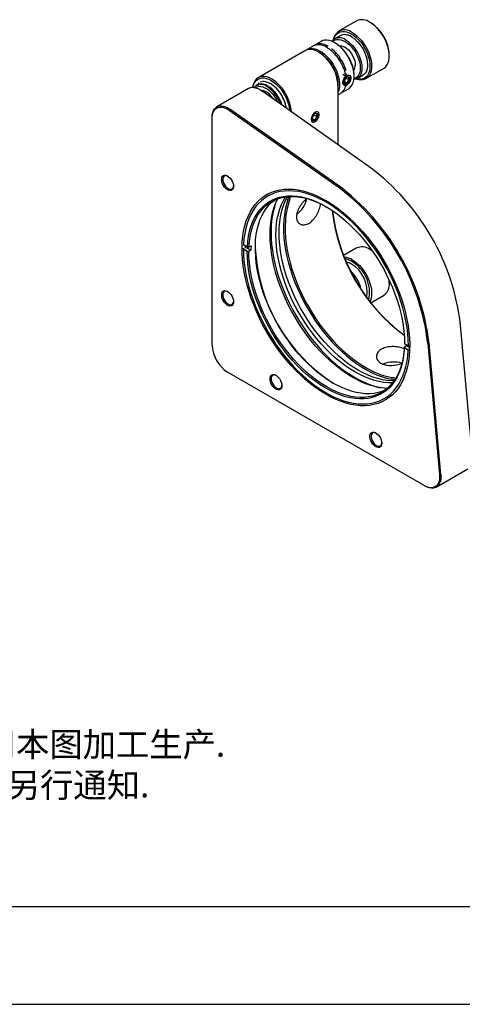
# Model space of a CAD drawing. Units: millimetres. Extents: x -2 to 444, y 0 to 315.
# Drawn here: x 248 to 316, y 0 to 151 of the extents above; entities that cross this region are included whole.
import ezdxf

# ---------------------------------------------------------------- set-up
doc = ezdxf.new("R2010")
doc.units = ezdxf.units.MM
for name, color, linetype in [('1轮廓实线层', 7, 'Continuous'), ('6文字层', 3, 'Continuous'), ('细实线层', 7, 'Continuous')]:
    doc.layers.add(name, color=color, linetype=linetype)
doc.layers.add('粗实线层', color=7, linetype='Continuous', lineweight=25)
doc.styles.add('标准', font='txt', dxfattribs={"height": 9.59})

# ---------------------------------------------------------------- blocks, each defined once
blk = doc.blocks.new('*X11')
at = {"layer": '粗实线层'}
blk.add_line((-138.5, -95), (138.5, -95), dxfattribs=at)
at = {"layer": '细实线层'}
blk.add_line((-148.5, -105), (148.5, -105), dxfattribs=at)

msp = doc.modelspace()

# ---------------------------------------------------------------- linework, layer by layer
at = {"color": 7, "linetype": 'Continuous', "lineweight": 25}
for p, q in [((299.609, 150.754), (296.886, 149.183)), ((301.833, 150.474), (301.709, 150.546)), ((297.113, 148.505), (296.246, 148.005)), ((294.198, 147.63), (291.97, 146.345)), ((293.575, 147.207), (293.328, 147.064)), ((293.575, 147.207), (293.575, 147.106)), ((296.422, 147.35), (296.298, 147.422)), ((291.723, 146.202), (284.546, 142.058)), ((293.947, 145.922), (293.823, 145.993)), ((304.678, 145.402), (304.678, 145.545)), ((297.967, 142.3), (297.546, 142.544)), ((297.924, 142.495), (298.03, 142.564)), ((298.03, 142.564), (298.154, 142.624)), ((298.058, 142.086), (298.03, 142.06)), ((299.267, 142.279), (299.267, 142.422)), ((299.746, 141.942), (300.612, 142.443)), ((301.086, 141.908), (303.808, 143.479)), ((284.364, 140.943), (284.216, 140.858)), ((285.107, 141.436), (284.835, 141.383)), ((296.793, 140.993), (296.793, 140.85)), ((296.793, 140.85), (296.793, 131.778)), ((297.709, 141.397), (297.709, 141.397)), ((297.738, 141.481), (298.063, 141.991)), ((298.217, 141.204), (297.738, 141.481)), ((298.03, 140.85), (298.154, 140.921)), ((298.063, 141.991), (298.542, 141.714)), ((283.04, 140.381), (278.189, 137.58)), ((301.61, 128.388), (285.444, 139.764)), ((296.793, 139.429), (297.16, 139.641)), ((297.319, 139.753), (297.4, 139.797)), ((297.407, 139.784), (298.397, 140.356)), ((280.098, 137.07), (296.649, 125.423)), ((296.759, 125.588), (280.208, 137.235)), ((292.836, 135.873), (293.162, 136.309)), ((293.162, 136.309), (293.154, 136.45)), ((293.162, 136.309), (293.64, 136.033)), ((293.892, 136.38), (293.892, 136.46)), ((277.464, 135.864), (277.464, 135.978)), ((277.464, 100.997), (277.464, 135.864)), ((293.283, 135.554), (292.836, 135.812)), ((293.204, 135.269), (293.273, 135.309)), ((282.286, 116.567), (282.286, 116.441)), ((282.286, 116.441), (282.878, 116.078)), ((282.268, 115.766), (282.268, 115.892)), ((282.268, 115.78), (282.268, 115.657)), ((282.859, 115.403), (282.268, 115.766)), ((282.557, 116.275), (282.55, 115.887)), ((282.748, 116.002), (283.428, 115.585)), ((283.107, 115.399), (282.859, 115.403)), ((282.878, 116.078), (283.125, 116.074)), ((283.428, 115.585), (283.107, 115.399)), ((283.125, 116.074), (283.447, 116.26)), ((299.609, 115.888), (297.666, 114.766)), ((301.833, 115.608), (301.709, 115.68)), ((302.096, 115.442), (301.833, 115.608)), ((304.678, 110.679), (304.666, 110.989)), ((304.678, 110.536), (304.678, 110.679)), ((301.866, 107.492), (303.808, 108.613)), ((317.443, 83.944), (315.631, 104.102)), ((307.014, 101.432), (307.014, 101.431)), ((307.014, 101.431), (307.014, 101.284)), ((307.014, 101.284), (307.605, 100.922)), ((310.583, 101.289), (312.395, 81.131)), ((312.592, 81.143), (310.781, 101.302)), ((306.995, 100.756), (307.317, 100.942)), ((306.995, 100.609), (306.995, 100.756)), ((307.586, 100.247), (306.995, 100.609)), ((307.317, 100.942), (307.809, 100.641)), ((307.799, 100.243), (307.586, 100.247)), ((307.605, 100.922), (307.818, 100.918)), ((307.799, 100.411), (307.816, 100.918)), ((310.033, 79.452), (279.84, 96.882)), ((279.84, 96.882), (279.939, 96.825)), ((294.934, 93.716), (295.041, 93.654)), ((311.882, 79.221), (316.733, 82.022))]:
    msp.add_line(p, q, dxfattribs=at)
at = {"color": 144, "linetype": 'Continuous', "lineweight": 18}
for p, q in [((284.63, 141.107), (284.681, 141.067)), ((282.268, 115.913), (282.268, 115.8))]:
    msp.add_line(p, q, dxfattribs=at)
at = {"color": 7, "linetype": 'Continuous', "lineweight": 25, "flags": 128}
for points in [[(303.808, 143.479), (303.907, 143.542), (304.144, 143.748), (304.342, 144.01), (304.496, 144.323), (304.604, 144.682), (304.665, 145.081), (304.677, 145.513), (304.64, 145.972), (304.556, 146.449), (304.424, 146.937), (304.248, 147.428), (304.03, 147.915), (303.775, 148.388), (303.485, 148.84), (303.166, 149.264), (302.823, 149.652), (302.462, 149.999), (302.088, 150.299), (301.709, 150.546)], [(296.115, 147.916), (296.233, 148.249), (296.398, 148.54), (296.604, 148.778), (296.85, 148.959), (297.13, 149.081), (297.439, 149.141), (297.773, 149.139), (298.126, 149.074), (298.491, 148.947), (298.862, 148.76), (299.234, 148.518), (299.599, 148.223), (299.952, 147.881), (300.286, 147.498), (300.595, 147.081), (300.875, 146.636), (301.12, 146.171), (301.327, 145.694), (301.492, 145.213), (301.612, 144.737), (301.684, 144.274), (301.709, 143.831), (301.684, 143.416), (301.612, 143.036), (301.492, 142.698), (301.327, 142.407), (301.12, 142.169), (300.875, 141.988), (300.595, 141.866), (300.286, 141.806), (299.952, 141.809), (299.604, 141.873)], [(298.862, 148.332), (299.207, 148.105), (299.545, 147.827), (299.869, 147.503), (300.174, 147.14), (300.453, 146.745), (300.702, 146.324), (300.914, 145.887), (301.087, 145.442), (301.216, 144.998), (301.3, 144.563), (301.336, 144.146), (301.324, 143.754), (301.264, 143.396), (301.157, 143.078), (301.006, 142.807), (300.813, 142.588), (300.612, 142.443)], [(298.986, 148.975), (299.366, 148.727), (299.74, 148.428), (300.101, 148.081), (300.444, 147.692), (300.762, 147.268), (301.052, 146.816), (301.308, 146.343), (301.526, 145.857), (301.702, 145.366), (301.833, 144.877), (301.918, 144.4), (301.955, 143.941), (301.942, 143.509), (301.882, 143.111), (301.773, 142.752), (301.619, 142.439), (301.422, 142.177), (301.185, 141.97), (300.911, 141.822), (300.606, 141.736), (300.275, 141.711), (299.922, 141.75), (299.554, 141.851), (299.551, 141.852)], [(298.397, 140.356), (298.559, 140.464), (298.787, 140.685), (298.973, 140.96), (299.116, 141.285), (299.213, 141.655), (299.261, 142.062), (299.261, 142.502), (299.213, 142.966), (299.116, 143.447), (298.973, 143.936), (298.787, 144.427), (298.559, 144.911), (298.294, 145.379), (297.997, 145.825), (297.671, 146.241), (297.323, 146.619), (296.958, 146.955), (296.583, 147.242), (296.202, 147.476), (295.824, 147.652), (295.453, 147.769), (295.095, 147.823), (294.758, 147.814), (294.446, 147.743), (294.198, 147.63)], [(295.967, 147.592), (296.096, 147.706), (296.333, 147.843), (296.601, 147.92), (296.896, 147.936), (297.21, 147.89), (297.538, 147.783), (297.873, 147.617), (298.207, 147.396), (298.535, 147.125), (298.849, 146.808), (299.144, 146.452), (299.412, 146.065), (299.649, 145.654), (299.85, 145.228), (300.011, 144.795), (300.128, 144.365), (300.2, 143.945), (300.224, 143.545), (300.2, 143.172), (300.128, 142.835), (300.011, 142.54), (299.85, 142.293), (299.649, 142.098), (299.412, 141.962), (299.249, 141.906)], [(297.015, 146.935), (297.081, 146.943), (297.331, 146.934), (297.597, 146.862), (297.873, 146.731), (298.148, 146.545), (298.414, 146.308), (298.664, 146.029), (298.891, 145.716), (299.086, 145.377), (299.244, 145.025), (299.361, 144.669), (299.432, 144.319), (299.456, 143.988)], [(297.996, 147.832), (298.341, 147.605), (298.678, 147.327), (299.003, 147.003), (299.308, 146.64), (299.587, 146.245), (299.835, 145.824), (300.048, 145.387), (300.221, 144.942), (300.35, 144.498), (300.434, 144.063), (300.47, 143.646), (300.458, 143.254), (300.398, 142.896), (300.291, 142.578), (300.14, 142.307), (299.946, 142.088), (299.715, 141.925), (299.451, 141.822), (299.234, 141.784)], [(296.793, 140.85), (296.767, 141.312), (296.691, 141.796), (296.566, 142.293), (296.395, 142.794), (296.179, 143.292), (295.923, 143.777), (295.631, 144.241), (295.308, 144.677), (294.959, 145.077), (294.591, 145.433), (294.21, 145.741), (293.823, 145.994), (293.435, 146.188), (293.054, 146.321), (292.686, 146.389), (292.338, 146.392), (292.015, 146.329), (291.723, 146.202)], [(291.85, 146.267), (291.937, 146.325), (292.219, 146.457), (292.531, 146.529), (292.868, 146.537), (293.225, 146.483), (293.596, 146.366), (293.975, 146.19), (294.355, 145.956), (294.731, 145.669), (295.096, 145.333), (295.444, 144.955), (295.769, 144.539), (296.067, 144.093), (296.332, 143.625), (296.559, 143.141), (296.746, 142.65), (296.889, 142.161), (296.985, 141.68), (297.034, 141.216), (297.034, 140.776), (296.985, 140.369), (296.889, 139.999), (296.793, 139.765)], [(289.614, 136.83), (289.59, 137.169), (289.514, 137.653), (289.389, 138.149), (289.218, 138.651), (289.002, 139.149), (288.746, 139.634), (288.453, 140.098), (288.13, 140.534), (287.782, 140.933), (287.414, 141.29), (287.033, 141.597), (286.646, 141.85), (286.258, 142.045), (285.877, 142.177), (285.509, 142.246), (285.161, 142.248), (284.838, 142.185), (284.546, 142.058), (284.289, 141.869), (284.074, 141.621), (283.902, 141.317), (283.777, 140.965), (283.701, 140.568), (283.698, 140.545)], [(298.154, 142.35), (298.328, 142.422), (298.488, 142.43), (298.621, 142.373), (298.717, 142.257), (298.766, 142.091), (298.766, 141.887), (298.717, 141.664), (298.621, 141.438), (298.488, 141.228), (298.328, 141.051), (298.154, 140.921), (297.979, 140.849), (297.819, 140.841), (297.686, 140.898), (297.591, 141.014), (297.541, 141.18), (297.541, 141.384), (297.591, 141.608), (297.686, 141.834), (297.819, 142.044), (297.979, 142.221), (298.154, 142.35)], [(298.599, 141.893), (298.575, 141.712), (298.505, 141.523), (298.397, 141.346), (298.263, 141.2), (298.117, 141.102), (297.975, 141.061), (297.852, 141.083), (297.762, 141.165), (297.714, 141.297), (297.714, 141.467), (297.762, 141.654), (297.852, 141.84), (297.975, 142.003), (298.117, 142.127), (298.263, 142.197), (298.397, 142.207), (298.505, 142.155), (298.575, 142.046), (298.599, 141.893)], [(283.718, 140.534), (283.773, 140.787), (283.892, 141.125), (284.057, 141.416), (284.264, 141.654), (284.509, 141.835), (284.789, 141.957), (285.099, 142.017), (285.433, 142.015), (285.785, 141.949), (286.15, 141.822), (286.522, 141.636), (286.893, 141.394), (287.258, 141.099), (287.611, 140.757), (287.945, 140.374), (288.254, 139.957), (288.534, 139.512), (288.78, 139.047), (288.987, 138.57), (289.151, 138.089), (289.271, 137.613), (289.344, 137.15), (289.356, 137.011)], [(284.045, 140.504), (284.115, 140.555), (284.357, 140.674), (284.629, 140.731), (284.925, 140.725), (285.24, 140.655), (285.565, 140.524), (285.894, 140.334), (286.22, 140.089), (286.535, 139.796), (286.831, 139.459), (287.103, 139.088), (287.345, 138.69), (287.545, 138.285)], [(288.208, 137.819), (288.166, 137.957), (288.005, 138.39), (287.804, 138.816), (287.567, 139.227), (287.298, 139.614), (287.004, 139.97), (286.689, 140.286), (286.361, 140.558), (286.027, 140.779), (285.692, 140.944), (285.364, 141.051), (285.05, 141.097), (284.756, 141.082), (284.487, 141.005), (284.364, 140.943)], [(298.03, 140.85), (298.03, 140.85), (297.939, 140.804)], [(277.464, 135.978), (277.488, 136.363), (277.56, 136.712), (277.679, 137.019), (277.842, 137.278), (278.046, 137.483), (278.287, 137.631), (278.56, 137.718), (278.86, 137.744), (279.181, 137.707), (279.518, 137.608), (279.862, 137.45), (280.208, 137.235)], [(277.464, 135.864), (277.491, 136.265), (277.574, 136.625), (277.709, 136.936), (277.893, 137.189), (278.123, 137.38), (278.393, 137.504), (278.697, 137.557), (279.027, 137.539), (279.376, 137.451), (279.736, 137.293), (280.098, 137.07)], [(293.273, 136.738), (293.099, 136.608), (292.939, 136.431), (292.805, 136.221), (292.71, 135.995), (292.661, 135.771), (292.661, 135.568), (292.71, 135.402), (292.805, 135.285), (292.939, 135.229), (293.099, 135.237), (293.273, 135.309), (293.447, 135.438), (293.608, 135.615), (293.741, 135.825), (293.836, 136.051), (293.885, 136.275), (293.885, 136.479), (293.836, 136.645), (293.741, 136.761), (293.608, 136.817), (293.447, 136.809), (293.273, 136.738)], [(293.273, 135.509), (293.128, 135.453), (292.999, 135.459), (292.9, 135.527), (292.841, 135.648), (292.829, 135.809), (292.865, 135.994), (292.945, 136.183), (293.061, 136.353), (293.2, 136.488), (293.346, 136.573), (293.485, 136.598), (293.601, 136.561), (293.681, 136.465), (293.717, 136.322), (293.705, 136.146), (293.646, 135.957), (293.547, 135.775), (293.418, 135.62), (293.273, 135.509)], [(280.755, 125.39), (280.731, 125.16), (280.658, 124.971), (280.541, 124.834), (280.386, 124.755), (280.202, 124.738), (279.999, 124.785), (279.786, 124.893), (279.577, 125.057), (279.382, 125.267), (279.211, 125.512), (279.075, 125.779), (278.979, 126.053), (278.93, 126.321), (278.93, 126.566), (278.979, 126.777), (279.075, 126.941), (279.211, 127.05), (279.382, 127.098), (279.577, 127.083), (279.786, 127.005), (279.999, 126.868), (280.202, 126.68), (280.386, 126.451), (280.541, 126.193), (280.658, 125.921), (280.731, 125.648), (280.755, 125.39)], [(279.891, 126.945), (279.786, 126.99), (279.591, 127.03), (279.418, 127.003), (279.278, 126.911), (279.179, 126.761), (279.128, 126.561), (279.128, 126.325), (279.179, 126.067), (279.278, 125.803), (279.418, 125.549), (279.591, 125.323), (279.786, 125.137), (279.99, 125.005), (280.191, 124.933), (280.376, 124.927), (280.534, 124.986), (280.654, 125.108), (280.73, 125.284), (280.754, 125.449)], [(294.936, 93.468), (294.151, 93.949), (293.369, 94.484), (292.592, 95.07), (291.824, 95.706), (291.068, 96.388), (290.326, 97.115), (289.601, 97.884), (288.897, 98.692), (288.214, 99.535), (287.557, 100.412), (286.927, 101.317), (286.327, 102.249), (285.758, 103.204), (285.224, 104.178), (284.727, 105.167), (284.267, 106.168), (283.847, 107.178), (283.468, 108.191), (283.131, 109.205), (282.839, 110.216), (282.592, 111.22), (282.39, 112.213), (282.236, 113.192), (282.128, 114.153), (282.068, 115.092), (282.056, 116.006), (282.092, 116.892), (282.176, 117.746), (282.307, 118.564), (282.485, 119.345), (282.71, 120.085), (282.98, 120.781), (283.294, 121.431), (283.652, 122.032), (284.052, 122.583), (284.492, 123.08), (284.971, 123.523), (285.487, 123.909), (286.038, 124.237), (286.623, 124.506), (287.238, 124.715), (287.882, 124.863), (288.552, 124.949), (289.246, 124.974), (289.961, 124.937), (290.695, 124.838), (291.444, 124.678), (292.207, 124.457), (292.979, 124.176), (293.759, 123.836), (294.544, 123.439), (295.329, 122.985), (296.113, 122.477), (296.893, 121.917), (297.666, 121.306), (298.428, 120.646), (299.178, 119.941), (299.911, 119.193), (300.626, 118.404), (301.32, 117.578), (301.991, 116.718), (302.635, 115.826), (303.25, 114.907), (303.834, 113.963), (304.386, 112.999), (304.902, 112.017), (305.381, 111.021), (305.821, 110.015), (306.221, 109.004), (306.579, 107.989), (306.893, 106.976), (307.163, 105.968), (307.388, 104.969), (307.566, 103.983), (307.697, 103.013), (307.781, 102.062), (307.817, 101.135), (307.805, 100.235), (307.745, 99.365), (307.637, 98.528), (307.483, 97.728), (307.281, 96.967), (307.034, 96.249), (306.741, 95.575), (306.405, 94.95), (306.026, 94.373), (305.606, 93.849), (305.146, 93.379), (304.648, 92.965), (304.114, 92.607), (303.546, 92.309), (302.946, 92.07), (302.316, 91.891), (301.659, 91.774), (300.976, 91.718), (300.271, 91.724), (299.547, 91.792), (298.805, 91.922), (298.049, 92.112), (297.281, 92.363), (296.504, 92.674), (295.722, 93.043), (294.936, 93.468)], [(307.605, 100.922), (307.586, 101.838), (307.519, 102.778), (307.404, 103.74), (307.241, 104.72), (307.032, 105.713), (306.775, 106.717), (306.474, 107.726), (306.128, 108.739), (305.739, 109.749), (305.309, 110.754), (304.839, 111.75), (304.332, 112.733), (303.788, 113.7), (303.211, 114.645), (302.601, 115.567), (301.963, 116.46), (301.297, 117.323), (300.607, 118.152), (299.896, 118.942), (299.165, 119.693), (298.419, 120.399), (297.658, 121.06), (296.888, 121.672), (296.11, 122.233), (295.327, 122.74), (294.543, 123.193), (293.761, 123.588), (292.983, 123.926), (292.212, 124.203), (291.452, 124.42), (290.706, 124.575), (289.975, 124.669), (289.264, 124.699), (288.574, 124.667), (287.908, 124.573), (287.27, 124.416), (286.661, 124.198), (286.083, 123.919), (285.54, 123.58), (285.032, 123.183), (284.562, 122.729), (284.133, 122.221), (283.744, 121.659), (283.398, 121.046), (283.097, 120.384), (282.841, 119.676), (282.631, 118.925), (282.468, 118.133), (282.353, 117.304), (282.286, 116.441)], [(282.878, 116.078), (282.944, 116.917), (283.058, 117.721), (283.219, 118.488), (283.427, 119.215), (283.681, 119.898), (283.979, 120.535), (284.322, 121.124), (284.706, 121.662), (285.131, 122.147), (285.595, 122.577), (286.097, 122.95), (286.633, 123.265), (287.203, 123.521), (287.804, 123.716), (288.433, 123.85), (289.087, 123.922), (289.765, 123.932), (290.464, 123.881), (291.18, 123.767), (291.912, 123.592), (292.655, 123.356), (293.408, 123.061), (294.166, 122.706), (294.928, 122.295), (295.69, 121.828), (296.449, 121.308), (297.201, 120.735), (297.945, 120.114), (298.677, 119.445), (299.393, 118.733), (300.093, 117.979), (300.771, 117.187), (301.426, 116.359), (302.056, 115.5), (302.657, 114.612), (303.227, 113.699), (303.765, 112.764), (304.267, 111.813), (304.732, 110.847), (305.158, 109.871), (305.543, 108.89), (305.886, 107.906), (306.186, 106.924), (306.441, 105.947), (306.65, 104.98), (306.812, 104.027), (306.927, 103.09), (306.994, 102.175), (307.014, 101.284)], [(283.125, 116.074), (283.191, 116.903), (283.304, 117.699), (283.464, 118.458), (283.669, 119.177), (283.921, 119.853), (284.216, 120.484), (284.555, 121.066), (284.936, 121.598), (285.357, 122.078), (285.816, 122.503), (286.312, 122.872), (286.843, 123.184), (287.407, 123.437), (288.002, 123.63), (288.624, 123.763), (289.272, 123.834), (289.943, 123.844), (290.634, 123.793), (291.343, 123.68), (292.067, 123.507), (292.803, 123.274), (293.548, 122.981), (294.298, 122.631), (295, 122.253)], [(284.102, 116.31), (284.15, 117.157), (284.245, 117.971), (284.388, 118.749), (284.578, 119.487), (284.814, 120.183), (285.095, 120.834), (285.421, 121.438), (285.789, 121.991), (286.198, 122.492), (286.648, 122.938), (287.128, 123.324)], [(304.368, 94.381), (303.92, 94.408), (303.194, 94.503), (302.453, 94.658), (301.698, 94.875), (300.933, 95.151), (300.161, 95.487), (299.384, 95.88), (298.606, 96.329), (297.829, 96.832), (297.057, 97.389), (296.292, 97.995), (295.538, 98.65), (294.796, 99.351), (294.071, 100.094), (293.364, 100.878), (292.678, 101.699), (292.016, 102.554), (291.381, 103.439), (290.775, 104.353), (290.2, 105.29), (289.658, 106.248), (289.152, 107.223), (288.683, 108.21), (288.253, 109.208), (287.864, 110.21), (287.517, 111.215), (287.214, 112.218), (286.955, 113.214), (286.743, 114.202), (286.576, 115.175), (286.457, 116.132), (286.385, 117.068), (286.361, 117.98), (286.385, 118.865), (286.457, 119.718), (286.576, 120.537), (286.743, 121.319), (286.955, 122.06), (287.214, 122.758), (287.517, 123.411), (287.561, 123.494)], [(305.201, 95.253), (304.56, 95.248), (303.86, 95.302), (303.142, 95.418), (302.41, 95.595), (301.666, 95.833), (300.913, 96.13), (300.153, 96.485), (299.391, 96.897), (298.629, 97.365), (297.87, 97.886), (297.116, 98.459), (296.372, 99.081), (295.64, 99.749), (294.922, 100.462), (294.223, 101.215), (293.543, 102.007), (292.887, 102.835), (292.256, 103.694), (291.653, 104.581), (291.081, 105.494), (290.542, 106.428), (290.038, 107.38), (289.57, 108.345), (289.142, 109.321), (288.753, 110.303), (288.407, 111.288), (288.104, 112.271), (287.846, 113.248), (287.633, 114.217), (287.467, 115.172), (287.348, 116.111), (287.276, 117.029), (287.252, 117.923), (287.276, 118.79), (287.348, 119.625), (287.467, 120.426), (287.633, 121.189), (287.846, 121.912), (288.104, 122.592), (288.407, 123.225), (288.734, 123.779)], [(305.392, 95.53), (305.055, 95.534), (304.355, 95.588), (303.637, 95.704), (302.905, 95.881), (302.161, 96.118), (301.408, 96.415), (300.648, 96.771), (299.886, 97.183), (299.124, 97.651), (298.365, 98.172), (297.611, 98.745), (296.867, 99.366), (296.135, 100.035), (295.417, 100.747), (294.717, 101.501), (294.038, 102.293), (293.382, 103.12), (292.751, 103.98), (292.148, 104.867), (291.576, 105.78), (291.037, 106.714), (290.533, 107.665), (290.065, 108.631), (289.637, 109.607), (289.248, 110.589), (288.902, 111.574), (288.599, 112.557), (288.341, 113.534), (288.128, 114.503), (287.962, 115.458), (287.843, 116.397), (287.771, 117.315), (287.747, 118.209), (287.771, 119.075), (287.843, 119.911), (287.962, 120.712), (288.128, 121.475), (288.341, 122.198), (288.599, 122.877), (288.902, 123.511), (289.076, 123.819)], [(289.106, 123.315), (288.877, 122.592), (288.694, 121.828), (288.559, 121.025), (288.47, 120.187), (288.43, 119.316), (288.438, 118.417), (288.494, 117.492), (288.598, 116.545), (288.749, 115.58), (288.947, 114.6), (289.191, 113.61), (289.48, 112.613), (289.813, 111.612), (290.189, 110.613), (290.606, 109.617), (291.063, 108.631), (291.557, 107.656), (292.088, 106.698), (292.653, 105.759), (293.249, 104.843), (293.876, 103.954), (294.529, 103.095), (295.207, 102.27), (295.906, 101.481), (296.625, 100.732), (297.361, 100.026), (298.11, 99.365), (298.871, 98.751), (299.639, 98.188), (300.412, 97.678), (301.187, 97.221), (301.961, 96.821), (302.731, 96.478), (303.494, 96.194), (304.247, 95.97), (304.987, 95.807)], [(289.347, 123.272), (289.12, 122.557), (288.939, 121.8), (288.805, 121.005), (288.717, 120.175), (288.678, 119.313), (288.685, 118.423), (288.741, 117.507), (288.843, 116.569), (288.993, 115.614), (289.189, 114.644), (289.43, 113.664), (289.717, 112.676), (290.047, 111.686), (290.419, 110.696), (290.832, 109.711), (291.284, 108.734), (291.774, 107.769), (292.299, 106.82), (292.859, 105.89), (293.449, 104.983), (294.069, 104.103), (294.716, 103.253), (295.387, 102.436), (296.08, 101.655), (296.792, 100.913), (297.52, 100.214), (298.262, 99.559), (299.015, 98.952), (299.775, 98.395), (300.541, 97.889), (301.308, 97.437), (302.074, 97.041), (302.837, 96.701), (303.592, 96.42), (304.338, 96.198), (305.071, 96.037)], [(286.509, 118.352), (286.533, 117.431), (286.605, 116.486), (286.725, 115.521), (286.891, 114.538), (287.104, 113.542), (287.363, 112.536), (287.666, 111.523), (288.013, 110.509), (288.403, 109.496), (288.833, 108.489), (289.302, 107.49), (289.809, 106.505), (290.352, 105.535), (290.928, 104.586), (291.536, 103.66), (292.173, 102.761), (292.837, 101.893), (293.525, 101.058), (294.236, 100.26), (294.965, 99.501), (295.711, 98.785), (296.47, 98.114), (297.24, 97.491), (298.019, 96.917), (298.802, 96.396), (299.588, 95.928), (300.372, 95.517), (301.154, 95.163), (301.928, 94.867), (302.694, 94.631), (303.295, 94.486)], [(282.268, 115.766), (282.287, 114.85), (282.353, 113.909), (282.469, 112.947), (282.631, 111.968), (282.841, 110.974), (283.098, 109.971), (283.399, 108.961), (283.745, 107.949), (284.134, 106.938), (284.564, 105.933), (285.033, 104.937), (285.541, 103.954), (286.085, 102.988), (286.662, 102.042), (287.271, 101.121), (287.91, 100.227), (288.575, 99.364), (289.265, 98.536), (289.977, 97.745), (290.707, 96.995), (291.454, 96.288), (292.214, 95.628), (292.985, 95.016), (293.763, 94.455), (294.545, 93.947), (295.329, 93.495), (296.112, 93.099), (296.89, 92.762), (297.66, 92.484), (298.42, 92.267), (299.167, 92.112), (299.898, 92.019), (300.609, 91.988), (301.299, 92.02), (301.964, 92.115), (302.603, 92.272), (303.212, 92.49), (303.79, 92.769), (304.333, 93.107), (304.841, 93.504), (305.31, 93.958), (305.74, 94.467), (306.129, 95.029), (306.474, 95.642), (306.776, 96.304), (307.032, 97.011), (307.242, 97.763), (307.405, 98.554), (307.52, 99.383), (307.586, 100.247)], [(306.995, 100.609), (306.929, 99.771), (306.815, 98.966), (306.654, 98.199), (306.446, 97.473), (306.192, 96.79), (305.893, 96.152), (305.551, 95.563), (305.167, 95.026), (304.742, 94.541), (304.277, 94.111), (303.776, 93.738), (303.239, 93.423), (302.67, 93.167), (302.069, 92.972), (301.44, 92.838), (300.786, 92.765), (300.107, 92.755), (299.409, 92.807), (298.692, 92.921), (297.961, 93.096), (297.217, 93.331), (296.465, 93.627), (295.706, 93.981), (294.945, 94.392), (294.183, 94.859), (293.424, 95.38), (292.672, 95.952), (291.928, 96.574), (291.196, 97.242), (290.479, 97.955), (289.78, 98.709), (289.102, 99.501), (288.446, 100.329), (287.817, 101.188), (287.216, 102.076), (286.645, 102.989), (286.108, 103.923), (285.606, 104.875), (285.141, 105.841), (284.715, 106.816), (284.329, 107.798), (283.986, 108.782), (283.687, 109.764), (283.432, 110.74), (283.223, 111.707), (283.061, 112.661), (282.946, 113.597), (282.879, 114.512), (282.859, 115.403)], [(306.995, 100.756), (306.929, 99.927), (306.817, 99.131), (306.657, 98.372), (306.451, 97.653), (306.2, 96.977), (305.904, 96.347), (305.565, 95.764), (305.185, 95.232), (304.764, 94.752), (304.304, 94.327), (303.808, 93.958), (303.277, 93.646), (302.713, 93.393), (302.119, 93.2), (301.496, 93.068), (300.848, 92.996), (300.177, 92.986), (299.486, 93.038), (298.777, 93.15), (298.053, 93.323), (297.317, 93.557), (296.573, 93.849), (295.822, 94.2), (295.068, 94.607), (294.314, 95.069), (293.564, 95.584), (292.819, 96.15), (292.083, 96.765), (291.359, 97.427), (290.649, 98.132), (289.958, 98.878), (289.286, 99.662), (288.638, 100.481), (288.015, 101.331), (287.42, 102.21), (286.855, 103.113), (286.323, 104.038), (285.826, 104.98), (285.366, 105.935), (284.944, 106.901), (284.563, 107.872), (284.223, 108.846), (283.927, 109.818), (283.674, 110.784), (283.467, 111.741), (283.307, 112.685), (283.193, 113.611), (283.126, 114.517), (283.107, 115.399)], [(304.004, 94.091), (303.595, 93.925), (302.992, 93.742), (302.361, 93.62), (301.705, 93.561), (301.025, 93.563), (300.326, 93.628), (299.609, 93.754), (298.878, 93.942), (298.136, 94.191), (297.385, 94.499), (296.629, 94.865), (295.871, 95.288), (295.113, 95.766), (294.359, 96.298), (293.612, 96.881), (292.875, 97.512), (292.15, 98.19), (291.441, 98.911), (290.751, 99.672), (290.082, 100.472), (289.437, 101.305), (288.819, 102.169), (288.23, 103.061), (287.672, 103.977), (287.148, 104.913), (286.66, 105.865), (286.21, 106.83), (285.799, 107.803), (285.43, 108.782), (285.103, 109.761), (284.821, 110.737), (284.584, 111.706), (284.392, 112.664), (284.248, 113.607), (284.152, 114.532), (284.103, 115.434), (284.102, 116.31)], [(302.118, 115.411), (302.088, 115.432), (301.709, 115.68)], [(298.986, 114.108), (299.366, 113.861), (299.74, 113.561), (300.101, 113.214), (300.444, 112.826), (300.762, 112.402), (301.052, 111.95), (301.308, 111.477), (301.526, 110.991), (301.702, 110.499), (301.833, 110.011), (301.918, 109.534), (301.955, 109.075), (301.942, 108.643), (301.882, 108.244), (301.773, 107.885), (301.696, 107.712)], [(280.755, 107.671), (280.731, 107.441), (280.658, 107.252), (280.541, 107.115), (280.386, 107.036), (280.202, 107.019), (279.999, 107.066), (279.786, 107.175), (279.577, 107.338), (279.382, 107.548), (279.211, 107.793), (279.075, 108.06), (278.979, 108.335), (278.93, 108.602), (278.93, 108.847), (278.979, 109.058), (279.075, 109.222), (279.211, 109.331), (279.382, 109.38), (279.577, 109.364), (279.786, 109.286), (279.999, 109.149), (280.202, 108.961), (280.386, 108.732), (280.541, 108.474), (280.658, 108.202), (280.731, 107.929), (280.755, 107.671)], [(279.891, 109.226), (279.786, 109.271), (279.591, 109.311), (279.418, 109.284), (279.278, 109.192), (279.179, 109.042), (279.128, 108.843), (279.128, 108.606), (279.179, 108.348), (279.278, 108.084), (279.418, 107.83), (279.591, 107.604), (279.786, 107.419), (279.99, 107.286), (280.191, 107.214), (280.376, 107.208), (280.534, 107.267), (280.654, 107.389), (280.73, 107.565), (280.754, 107.73)], [(307.324, 101.094), (307.321, 101.026), (307.317, 100.942)], [(288.18, 94.811), (288.155, 94.581), (288.083, 94.393), (287.966, 94.255), (287.811, 94.176), (287.627, 94.159), (287.423, 94.206), (287.211, 94.315), (287.002, 94.478), (286.806, 94.688), (286.636, 94.933), (286.499, 95.2), (286.404, 95.475), (286.355, 95.742), (286.355, 95.987), (286.404, 96.198), (286.499, 96.362), (286.636, 96.472), (286.806, 96.52), (287.002, 96.504), (287.211, 96.426), (287.423, 96.289), (287.627, 96.101), (287.811, 95.872), (287.966, 95.614), (288.083, 95.342), (288.155, 95.069), (288.18, 94.811)], [(287.315, 96.366), (287.21, 96.412), (287.016, 96.451), (286.843, 96.424), (286.703, 96.333), (286.604, 96.182), (286.553, 95.983), (286.553, 95.746), (286.604, 95.488), (286.703, 95.224), (286.843, 94.971), (287.016, 94.744), (287.21, 94.559), (287.415, 94.426), (287.616, 94.354), (287.801, 94.348), (287.959, 94.407), (288.079, 94.529), (288.154, 94.706), (288.179, 94.871)], [(303.524, 85.953), (303.5, 85.723), (303.427, 85.535), (303.31, 85.397), (303.155, 85.318), (302.971, 85.301), (302.768, 85.348), (302.555, 85.457), (302.346, 85.62), (302.151, 85.83), (301.98, 86.075), (301.843, 86.342), (301.748, 86.617), (301.699, 86.884), (301.699, 87.129), (301.748, 87.34), (301.843, 87.504), (301.98, 87.613), (302.151, 87.662), (302.346, 87.646), (302.555, 87.568), (302.768, 87.431), (302.971, 87.243), (303.155, 87.014), (303.31, 86.756), (303.427, 86.484), (303.5, 86.211), (303.524, 85.953)], [(302.66, 87.508), (302.554, 87.553), (302.36, 87.593), (302.187, 87.566), (302.047, 87.475), (301.948, 87.324), (301.897, 87.125), (301.897, 86.888), (301.948, 86.63), (302.047, 86.366), (302.187, 86.113), (302.36, 85.886), (302.554, 85.701), (302.759, 85.568), (302.96, 85.496), (303.145, 85.49), (303.303, 85.549), (303.423, 85.671), (303.499, 85.848), (303.523, 86.013)], [(312.395, 81.131), (312.407, 80.705), (312.363, 80.315), (312.266, 79.968), (312.116, 79.673), (311.918, 79.437), (311.676, 79.265), (311.396, 79.161), (311.084, 79.128), (310.748, 79.166), (310.395, 79.275), (310.033, 79.452)], [(312.592, 81.143), (312.606, 80.736), (312.571, 80.359), (312.488, 80.018), (312.36, 79.721), (312.187, 79.474), (311.975, 79.281), (311.726, 79.146), (311.447, 79.072), (311.141, 79.061), (310.816, 79.111), (310.477, 79.223), (310.132, 79.395)]]:
    msp.add_lwpolyline(points, dxfattribs=at)
at = {"color": 7, "linetype": 'Continuous', "lineweight": 25}
for centre, radius, start, end in [((300.49, 148.942), 2.015, 52.76369, 115.92586), ((298.499, 145.264), 6.186, 2.60583, 57.38879), ((297.021, 146.657), 1.527, 50.30383, 139.89126), ((297.836, 147.609), 1.786, 49.88187, 171.25606), ((297.838, 146.912), 1.751, 54.19619, 114.49335), ((293.749, 144.723), 2.378, 56.55574, 100.20968), ((293.997, 144.866), 2.378, 56.55574, 100.20968), ((290.613, 140.711), 6.186, 2.60583, 57.38879), ((291.526, 141.227), 6.803, 15.86889, 50.94768), ((298.173, 143.91), 1.286, 323.97857, 3.45767), ((283.668, 139.266), 1.28, 86.35184, 119.42761), ((284.95, 139.576), 1.453, 50.2498, 138.2428), ((283.086, 136.358), 5.157, 18.31451, 57.20957), ((284.631, 137.665), 2.479, 26.63304, 83.45517), ((280.376, 99.938), 35.5, 6.73561, 53.26439), ((275.549, 97.151), 35.278, 6.73561, 53.26439), ((275.526, 97.138), 35.5, 6.73561, 53.26439), ((299.708, 118.552), 13.2, 162.54196, 180.86989), ((285.243, 124.693), 4.101, 340.37228, 347.89951), ((285.365, 124.691), 4.227, 340.38202, 348.44222), ((287.892, 124.421), 4.228, 307.37723, 347.68113), ((323.357, 124.751), 27.613, 186.38606, 233.60829), ((323.682, 124.938), 27.946, 186.71445, 233.2799), ((298.635, 115.509), 15.207, 177.172, 179.7163), ((310.313, 117.221), 26.247, 182.75604, 237.23859), ((300.49, 114.076), 2.015, 52.76369, 115.92586), ((297.544, 111.781), 2.738, 58.2107, 85.23615), ((297.407, 111.481), 2.818, 58.89772, 80.41339), ((297.581, 111.337), 2.484, 58.95642, 78.17754), ((296.067, 109.062), 5.582, 348.26735, 59.94612), ((296.367, 109.221), 4.923, 349.90779, 59.541), ((294.74, 108.228), 5.782, 13.82298, 46.17912), ((294.571, 108.13), 5.733, 25.04839, 34.95362), ((302.389, 110.461), 2.331, 307.53448, 13.96056), ((282.602, 101.221), 5.143, 182.48735, 237.51265), ((305.339, 94.205), 4.225, 72.36932, 112.51315), ((304.25, 91.775), 4.099, 72.13183, 79.63444), ((304.31, 91.882), 4.225, 71.58782, 79.62468)]:
    msp.add_arc(centre, radius, start, end, dxfattribs=at)
at = {"color": 144, "linetype": 'Continuous', "lineweight": 18}
for centre, radius, start, end in [((297.317, 145.712), 1.16, 58.49781, 100.09961), ((298.281, 144.022), 1.175, 319.56855, 1.17531), ((284.682, 141.091), 0.0545, 162.73499, 219.10112), ((285.301, 138.741), 1.209, 62.54611, 94.94692)]:
    msp.add_arc(centre, radius, start, end, dxfattribs=at)
at = {"color": 7, "linetype": 'Continuous', "lineweight": 25}
msp.add_ellipse((282.315, 135.921), major_axis=(2.475, 4.287), ratio=0.5773346, start_param=6.1830585, end_param=6.3833934, dxfattribs=at)
for points, knots in [([(295.06, 146.708), (295.101, 146.684), (295.184, 146.635), (295.306, 146.555), (295.428, 146.47), (295.55, 146.38), (295.67, 146.284), (295.79, 146.183), (295.908, 146.077), (296.152, 145.846), (296.51, 145.456), (296.943, 144.866), (297.32, 144.228), (297.572, 143.677), (297.733, 143.241), (297.831, 142.924), (297.912, 142.609), (297.949, 142.404), (297.967, 142.3)], [0, 0, 0, 0, 0.0305095, 0.0608642, 0.091116, 0.1213171, 0.1515202, 0.1817779, 0.2121424, 0.2426655, 0.3713135, 0.5000254, 0.6286735, 0.7573854, 0.8182372, 0.8786771, 0.9391247, 1, 1, 1, 1]), ([(299.267, 142.421), (299.267, 142.852), (299.193, 143.324), (298.908, 144.284), (298.697, 144.77), (298.17, 145.683), (297.855, 146.109), (297.166, 146.835), (296.794, 147.136), (296.421, 147.351)], [0, 0, 0, 0, 0.25, 0.25, 0.5, 0.5, 0.75, 0.75, 1, 1, 1, 1]), ([(294.57, 145.475), (294.727, 145.337), (295.065, 145.04), (295.537, 144.466), (295.972, 143.806), (296.328, 143.098), (296.592, 142.375), (296.761, 141.656), (296.782, 141.214), (296.793, 140.993)], [0, 0, 0, 0, 0.1269168, 0.2724306, 0.4179445, 0.5634584, 0.7089723, 0.8544861, 1, 1, 1, 1]), ([(298.542, 141.714), (298.519, 141.758), (298.499, 141.802), (298.467, 141.886), (298.454, 141.927), (298.433, 142.043), (298.443, 142.104), (298.463, 142.155)], [0, 0, 0, 0, 0.25, 0.25, 0.5, 0.5, 1, 1, 1, 1]), ([(284.53, 140.329), (284.378, 140.384), (284.237, 140.43), (283.977, 140.501), (283.857, 140.528), (283.75, 140.543)], [0, 0, 0, 0, 0.5, 0.5, 1, 1, 1, 1]), ([(284.66, 141.284), (284.653, 141.281), (284.633, 141.27), (284.608, 141.239), (284.589, 141.193), (284.588, 141.141), (284.605, 141.094), (284.626, 141.065), (284.641, 141.056), (284.643, 141.055)], [0, 0, 0, 0, 0.08546194, 0.24977626, 0.42977234, 0.62207294, 0.80487825, 0.97825121, 1, 1, 1, 1]), ([(288.841, 137.373), (288.84, 137.385), (288.827, 137.554), (288.744, 137.906), (288.585, 138.424), (288.354, 138.956), (288.065, 139.477), (287.735, 139.951), (287.397, 140.346), (287.11, 140.625), (286.857, 140.836), (286.597, 141.026), (286.295, 141.204), (285.954, 141.354), (285.599, 141.444), (285.339, 141.483), (285.214, 141.458), (285.206, 141.456)], [0, 0, 0, 0, 0.0062102, 0.0890671, 0.1748196, 0.2629186, 0.3533825, 0.4436896, 0.5246194, 0.5953288, 0.6371386, 0.6898781, 0.7617462, 0.8282751, 0.905655, 0.9939243, 1, 1, 1, 1]), ([(297.967, 140.9), (297.925, 140.736), (297.84, 140.406), (297.606, 140.02), (297.376, 139.763), (297.202, 139.678), (297.153, 139.654)], [0, 0, 0, 0, 0.2942857, 0.5885714, 0.8828572, 1, 1, 1, 1]), ([(297.714, 141.467), (297.713, 141.448), (297.711, 141.409), (297.728, 141.333), (297.754, 141.26), (297.783, 141.193), (297.803, 141.154), (297.812, 141.135)], [0, 0, 0, 0, 0.2049883, 0.4387718, 0.6803771, 0.839672, 1, 1, 1, 1]), ([(297.812, 141.135), (297.828, 141.15), (297.846, 141.163), (297.894, 141.186), (297.923, 141.195), (298.029, 141.214), (298.12, 141.212), (298.217, 141.204)], [0, 0, 0, 0, 0.25, 0.25, 0.5, 0.5, 1, 1, 1, 1]), ([(298.217, 141.204), (298.226, 141.254), (298.238, 141.302), (298.273, 141.399), (298.295, 141.447), (298.381, 141.581), (298.458, 141.653), (298.542, 141.714)], [0, 0, 0, 0, 0.25, 0.25, 0.5, 0.5, 1, 1, 1, 1]), ([(293.614, 136.512), (293.568, 136.522), (293.524, 136.529), (293.44, 136.541), (293.401, 136.544), (293.301, 136.544), (293.259, 136.531), (293.231, 136.512)], [0, 0, 0, 0, 0.25, 0.25, 0.5, 0.5, 1, 1, 1, 1]), ([(293.283, 135.554), (293.295, 135.601), (293.31, 135.647), (293.349, 135.738), (293.375, 135.783), (293.469, 135.909), (293.552, 135.977), (293.64, 136.033)], [0, 0, 0, 0, 0.25, 0.25, 0.5, 0.5, 1, 1, 1, 1]), ([(293.64, 136.033), (293.622, 136.08), (293.606, 136.126), (293.582, 136.217), (293.574, 136.262), (293.567, 136.387), (293.586, 136.455), (293.614, 136.512)], [0, 0, 0, 0, 0.25, 0.25, 0.5, 0.5, 1, 1, 1, 1]), ([(292.833, 135.862), (292.832, 135.858), (292.82, 135.809), (292.849, 135.695), (292.885, 135.594), (292.899, 135.553)], [0, 0, 0, 0, 0.0568916, 0.6201065, 1, 1, 1, 1]), ([(292.899, 135.553), (292.913, 135.563), (292.93, 135.571), (292.974, 135.582), (293.002, 135.585), (293.102, 135.586), (293.19, 135.572), (293.283, 135.554)], [0, 0, 0, 0, 0.25, 0.25, 0.5, 0.5, 1, 1, 1, 1]), ([(292.005, 123.511), (292.005, 123.51), (291.898, 123.43), (291.691, 123.232), (291.394, 122.92), (291.123, 122.574), (290.881, 122.204), (290.683, 121.821), (290.535, 121.433), (290.451, 121.091), (290.434, 120.887), (290.427, 120.805)], [0, 0, 0, 0, 0.000891, 0.1298606, 0.2561634, 0.3859964, 0.5146741, 0.6470228, 0.7766506, 0.9101091, 1, 1, 1, 1]), ([(290.427, 120.805), (290.428, 120.678), (290.429, 120.419), (290.525, 120.1), (290.676, 119.843), (290.869, 119.655), (291.107, 119.526), (291.377, 119.464), (291.674, 119.47), (291.983, 119.546), (292.3, 119.692), (292.61, 119.899), (292.908, 120.167), (293.183, 120.481), (293.435, 120.839), (293.656, 121.229), (293.846, 121.65), (293.993, 122.088), (294.084, 122.446), (294.104, 122.64), (294.11, 122.698)], [0, 0, 0, 0, 0.06199658, 0.12636762, 0.18115068, 0.23753111, 0.29231135, 0.34866863, 0.40364046, 0.46021251, 0.51506534, 0.5715194, 0.626204, 0.68246654, 0.73730077, 0.79371595, 0.85162798, 0.91143208, 0.97342867, 1, 1, 1, 1]), ([(303.475, 100.389), (303.376, 100.326), (303.178, 100.198), (302.955, 99.968), (302.797, 99.717), (302.71, 99.452), (302.698, 99.182), (302.76, 98.918), (302.896, 98.67), (303.099, 98.445), (303.365, 98.255), (303.685, 98.101), (304.05, 97.991), (304.45, 97.923), (304.876, 97.9), (305.318, 97.92), (305.763, 97.981), (306.193, 98.083), (306.477, 98.165), (306.603, 98.219), (306.605, 98.22)], [0, 0, 0, 0, 0.058652, 0.1173049, 0.1759481, 0.2345922, 0.2934068, 0.3522198, 0.4109747, 0.4697277, 0.528053, 0.5863799, 0.6446237, 0.7028713, 0.761759, 0.8206477, 0.8801891, 0.9397259, 0.9989072, 1, 1, 1, 1]), ([(306.962, 100.452), (306.848, 100.496), (306.615, 100.586), (306.217, 100.688), (305.791, 100.759), (305.352, 100.794), (304.912, 100.788), (304.481, 100.741), (304.075, 100.649), (303.737, 100.529), (303.552, 100.431), (303.475, 100.389)], [0, 0, 0, 0, 0.1102318, 0.2253782, 0.3400592, 0.4547442, 0.5701764, 0.6856085, 0.8015544, 0.9174977, 1, 1, 1, 1])]:
    msp.add_open_spline(points, degree=3, knots=knots, dxfattribs=at)
at = {"color": 144, "linetype": 'Continuous', "lineweight": 18}
for points, knots in [([(297.547, 141.388), (297.551, 141.439), (297.561, 141.578), (297.642, 141.829), (297.777, 142.102), (297.904, 142.234), (297.967, 142.3)], [0, 0, 0, 0, 0.163987, 0.4426044, 0.721321, 1, 1, 1, 1]), ([(298.554, 142.403), (298.572, 142.396), (298.652, 142.365), (298.74, 142.223), (298.789, 141.999), (298.74, 141.737), (298.649, 141.525), (298.565, 141.419), (298.543, 141.391)], [0, 0, 0, 0, 0.0624302, 0.2778398, 0.4931773, 0.7092986, 0.9244619, 1, 1, 1, 1]), ([(288.844, 137.372), (288.84, 137.422), (288.826, 137.65), (288.714, 138.101), (288.503, 138.705), (288.196, 139.317), (287.882, 139.793), (287.605, 140.139), (287.327, 140.446), (286.965, 140.778), (286.523, 141.077), (286.146, 141.266), (285.93, 141.31), (285.855, 141.326)], [0, 0, 0, 0, 0.0314393, 0.1407061, 0.2577984, 0.3773756, 0.4969527, 0.5555419, 0.6141954, 0.7234141, 0.8326977, 0.9419164, 1, 1, 1, 1]), ([(286.522, 141.065), (286.373, 141.145), (286.146, 141.268), (285.93, 141.311), (285.856, 141.326)], [0, 0, 0, 0, 0.65294038, 1, 1, 1, 1]), ([(288.844, 137.372), (288.84, 137.422), (288.826, 137.65), (288.714, 138.101), (288.503, 138.705), (288.196, 139.317), (287.882, 139.793), (287.605, 140.139), (287.327, 140.446), (286.965, 140.782), (286.67, 140.97), (286.522, 141.065)], [0, 0, 0, 0, 0.0377373, 0.1689774, 0.3095951, 0.4531969, 0.5967987, 0.6671592, 0.737597, 0.8687793, 1, 1, 1, 1])]:
    msp.add_open_spline(points, degree=3, knots=knots, dxfattribs=at)
at = {"color": 7, "linetype": 'Continuous', "lineweight": 25}
for points in [[(285.044, 140.027), (285.038, 140.032), (285.031, 140.038), (285.024, 140.043)], [(285.444, 139.764), (285.295, 139.841), (285.161, 139.929), (285.044, 140.027)]]:
    msp.add_open_spline(points, degree=3, dxfattribs=at)
at = {"layer": '1轮廓实线层'}
msp.add_line((218.823, 14.864), (428.823, 14.864), dxfattribs=at)

# ---------------------------------------------------------------- block references
at = {"layer": '粗实线层', "xscale": 1.5, "yscale": 1.5, "zscale": 1.5}
msp.add_blockref('*X11', (221.073, 157.364), dxfattribs=at)

# ---------------------------------------------------------------- texts
at = {"layer": '6文字层', "insert": (186.809, 47.869), "char_height": 3.75, "attachment_point": 1, "style": '标准'}
msp.add_mtext_dynamic_manual_height_columns('\\pxqj;{\\fSimSun|b1|i0|c134|p2;\\C1;注：\\P1：本图仅供参考,禁止使用本图加工生产.\\P2：细节图纸如有更改不再另行通知.}', width=172.00546, gutter_width=1.5, heights=[-18.434], dxfattribs=at)

doc.saveas('drawing.dxf')
